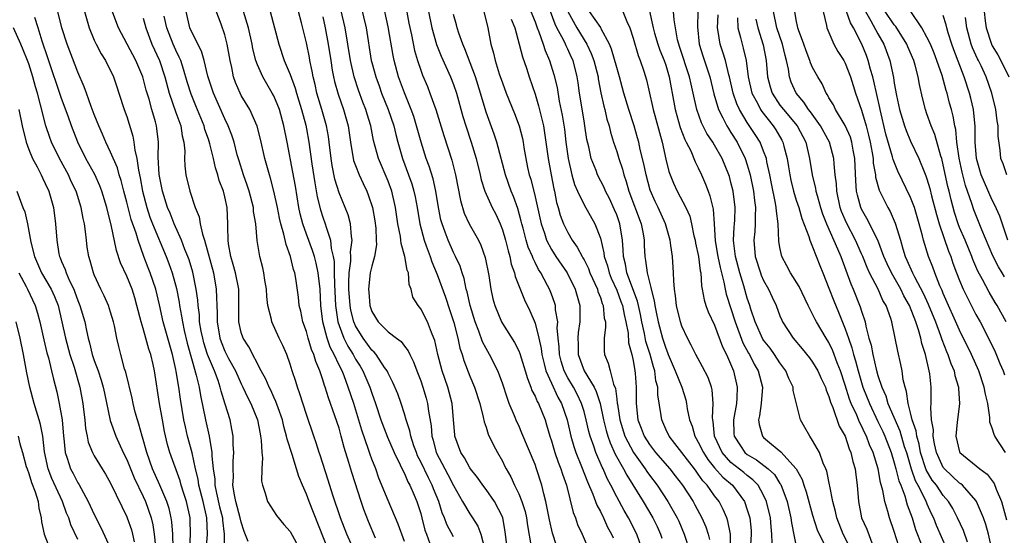
# Model space of a CAD drawing. Units: inches. Extents: x 2634000 to 2635680, y 1491000 to 1494000.
# Drawn here: x 2635308 to 2635428, y 1491131 to 1491194 of the extents above; entities that cross this region are included whole.
import ezdxf

# ---------------------------------------------------------------- set-up
doc = ezdxf.new("R2010")
doc.units = ezdxf.units.IN
doc.header["$MEASUREMENT"] = 0
doc.layers.add('LD26341491_2ft', color=220, linetype='Continuous')

msp = doc.modelspace()

# ---------------------------------------------------------------- linework, layer by layer
at = {"layer": 'LD26341491_2ft'}
for points, elevation in [([(2635354.57, 1491199), (2635355.56, 1491193.56), (2635355.87, 1491192.13), (2635356.25, 1491190.25), (2635356.61, 1491189), (2635357, 1491187.83), (2635357.22, 1491187.22), (2635357.81, 1491185.81), (2635358.13, 1491185), (2635358.83, 1491183), (2635359.82, 1491179.82), (2635360.8, 1491176.8), (2635361.26, 1491175), (2635361.87, 1491171.87), (2635362.32, 1491170.32), (2635362.95, 1491169), (2635364.08, 1491167), (2635364.38, 1491166.38), (2635364.89, 1491164.89), (2635365.32, 1491162.68), (2635365.58, 1491161), (2635365.84, 1491159.84), (2635366.06, 1491159), (2635366.89, 1491157), (2635367, 1491156.81), (2635368.5, 1491154.5), (2635369, 1491153.46), (2635369.14, 1491153.14), (2635369.79, 1491151), (2635370.06, 1491150.06), (2635370.49, 1491149), (2635370.62, 1491148.62), (2635371, 1491147.91), (2635371.26, 1491147.26), (2635371.41, 1491147), (2635372.22, 1491145), (2635372.41, 1491144.41), (2635372.82, 1491143), (2635373, 1491142.46), (2635373.43, 1491141), (2635373.83, 1491139.83), (2635374.16, 1491139), (2635374.35, 1491138.35), (2635374.84, 1491137), (2635375.67, 1491133.67), (2635375.95, 1491133), (2635376.22, 1491132.22), (2635376.79, 1491131), (2635377.64, 1491129)], 9066), ([(2635351.47, 1491130.53), (2635350.59, 1491132.59), (2635350.02, 1491134.02), (2635349.69, 1491135), (2635348.55, 1491138.55), (2635348.2, 1491139.8), (2635347.62, 1491141.62), (2635347.27, 1491143), (2635347, 1491143.98), (2635346.49, 1491145.51), (2635345.69, 1491147.69), (2635345.29, 1491149), (2635345.2, 1491149.2), (2635345, 1491149.93), (2635344.65, 1491151), (2635344.15, 1491152.15), (2635343.92, 1491153), (2635343.63, 1491153.63), (2635343.23, 1491155), (2635343, 1491155.83), (2635342.56, 1491157), (2635342.3, 1491158.3), (2635342.11, 1491159), (2635342.02, 1491160.02), (2635341.69, 1491162.31), (2635341.56, 1491163), (2635341.41, 1491163.41), (2635341.03, 1491165), (2635340.5, 1491166.5), (2635340.24, 1491167.76), (2635339.88, 1491169), (2635339.71, 1491169.71), (2635339.45, 1491171), (2635339.02, 1491173.02), (2635338.6, 1491174.6), (2635338.46, 1491175), (2635337.89, 1491177), (2635337.38, 1491179.38), (2635336.97, 1491180.97), (2635336.05, 1491183), (2635335, 1491184.74), (2635334.87, 1491185), (2635334.31, 1491186.31), (2635334.07, 1491187), (2635333.85, 1491188.15), (2635333.64, 1491189), (2635333.3, 1491191), (2635333, 1491192.16), (2635332.56, 1491193.44), (2635331.68, 1491195.68)], 9050), ([(2635349.68, 1491195.68), (2635350.3, 1491193), (2635350.94, 1491189), (2635351, 1491188.78), (2635351.48, 1491187), (2635351.9, 1491185.9), (2635352.21, 1491185), (2635353.01, 1491183), (2635353.69, 1491181), (2635353.94, 1491179.94), (2635354.19, 1491179), (2635354.75, 1491177), (2635355.52, 1491175), (2635355.91, 1491173.91), (2635356.17, 1491173), (2635356.31, 1491172.31), (2635356.55, 1491171), (2635356.89, 1491169), (2635357.42, 1491167), (2635357.68, 1491166.32), (2635358.14, 1491165), (2635358.34, 1491164.34), (2635359, 1491162.82), (2635360.03, 1491160.03), (2635360.54, 1491158.54), (2635361.07, 1491156.93), (2635361.55, 1491155), (2635361.8, 1491153.8), (2635362.06, 1491153), (2635362.27, 1491152.27), (2635363, 1491150.35), (2635363.58, 1491149), (2635364.23, 1491147), (2635364.66, 1491145.34), (2635364.77, 1491144.77), (2635365, 1491144.13), (2635365.27, 1491143.27), (2635365.91, 1491141.91), (2635366.4, 1491141), (2635367, 1491139.96), (2635367.32, 1491139.32), (2635367.47, 1491139), (2635368.04, 1491138.04), (2635368.49, 1491137), (2635369, 1491135.95), (2635369.38, 1491135), (2635369.78, 1491133.78), (2635369.96, 1491133), (2635370.08, 1491132.08), (2635370.52, 1491129.47)], 9062), ([(2635373.62, 1491129.62), (2635373.15, 1491131.15), (2635372.76, 1491132.76), (2635372.32, 1491135), (2635372.06, 1491135.94), (2635371.84, 1491137), (2635371.19, 1491139), (2635371, 1491139.54), (2635369.4, 1491143.4), (2635369, 1491144.32), (2635368.78, 1491144.78), (2635368.49, 1491145.51), (2635367.85, 1491147), (2635367.61, 1491147.61), (2635367, 1491149.49), (2635366.44, 1491151), (2635365.44, 1491153), (2635365, 1491153.75), (2635364.57, 1491154.57), (2635364.12, 1491155.88), (2635363.67, 1491157), (2635363.06, 1491159), (2635362.68, 1491160.68), (2635362.58, 1491161), (2635362.31, 1491162.31), (2635362.06, 1491163), (2635361.82, 1491163.82), (2635361.27, 1491165), (2635361, 1491165.52), (2635360.34, 1491167), (2635359.99, 1491168.01), (2635359.61, 1491169), (2635359.48, 1491169.48), (2635359.18, 1491171), (2635358.85, 1491173), (2635358.52, 1491174.52), (2635358.05, 1491176.05), (2635357.68, 1491177), (2635357.05, 1491179), (2635356.5, 1491181), (2635356.14, 1491182.14), (2635355.82, 1491183), (2635355, 1491185.03), (2635354.29, 1491187), (2635353.74, 1491189), (2635353.61, 1491189.61), (2635353, 1491193.12), (2635352.32, 1491196.32)], 9064), ([(2635328.71, 1491129.29), (2635328.81, 1491131), (2635328.77, 1491132.77), (2635328.75, 1491133), (2635328.31, 1491135), (2635328, 1491136), (2635327.67, 1491137), (2635327.53, 1491137.53), (2635326.26, 1491141), (2635325.98, 1491141.98), (2635325.6, 1491143.6), (2635325.35, 1491145), (2635325.01, 1491147), (2635324.38, 1491151), (2635324.22, 1491151.78), (2635323.92, 1491153), (2635323.68, 1491153.68), (2635323.34, 1491155), (2635323, 1491156.21), (2635322.76, 1491157), (2635322.24, 1491159), (2635321.97, 1491159.97), (2635321.64, 1491161), (2635321, 1491162.62), (2635320.24, 1491164.24), (2635319.74, 1491165.74), (2635319.1, 1491168.9), (2635318.63, 1491170.63), (2635318.56, 1491171), (2635317.94, 1491173), (2635317.68, 1491173.68), (2635317.06, 1491175.06), (2635315.97, 1491177), (2635314.99, 1491179), (2635314.23, 1491181), (2635313.8, 1491182.2), (2635313, 1491184.34), (2635311.34, 1491189.34), (2635310.64, 1491191.36), (2635310.12, 1491193), (2635309.75, 1491194.25)], 9036), ([(2635330.73, 1491129), (2635330.88, 1491131), (2635330.8, 1491133), (2635330.34, 1491135), (2635329.83, 1491137), (2635329.74, 1491137.74), (2635329.43, 1491139), (2635329, 1491140.97), (2635328.45, 1491143), (2635328.17, 1491144.17), (2635328, 1491145), (2635327.56, 1491147.56), (2635327.36, 1491149), (2635327.05, 1491150.95), (2635327, 1491151.19), (2635326.59, 1491153), (2635325.46, 1491157), (2635325, 1491159.1), (2635324.55, 1491161), (2635323.87, 1491163), (2635323.62, 1491163.62), (2635323.1, 1491165), (2635322.38, 1491167), (2635322.14, 1491167.86), (2635321.54, 1491169.54), (2635321, 1491171.67), (2635320.63, 1491173), (2635320.31, 1491174.31), (2635320.07, 1491175), (2635319.85, 1491175.85), (2635319, 1491177.79), (2635318.41, 1491179), (2635318, 1491180), (2635317.57, 1491181), (2635317, 1491182.4), (2635316.62, 1491183.38), (2635316.04, 1491185), (2635315.78, 1491185.78), (2635315, 1491187.56), (2635313.68, 1491191), (2635313.02, 1491193), (2635312.53, 1491195)], 9038), ([(2635315.8, 1491195), (2635316.13, 1491193.87), (2635316.37, 1491193), (2635317, 1491191.51), (2635317.24, 1491191), (2635317.84, 1491189.84), (2635318.39, 1491189), (2635319.37, 1491187), (2635319.77, 1491185.77), (2635320.04, 1491185), (2635320.69, 1491183), (2635321, 1491182.13), (2635321.75, 1491179.75), (2635321.87, 1491179), (2635321.99, 1491178.01), (2635322.24, 1491177), (2635322.44, 1491175.56), (2635322.65, 1491174.65), (2635322.93, 1491173), (2635323.44, 1491171), (2635323.83, 1491169.83), (2635324.14, 1491169), (2635325.81, 1491165), (2635326.14, 1491164.14), (2635326.56, 1491163), (2635327.1, 1491161.1), (2635327.41, 1491159.41), (2635327.47, 1491159), (2635327.71, 1491157.71), (2635327.81, 1491157), (2635328.04, 1491155.96), (2635328.41, 1491154.41), (2635329, 1491152.25), (2635329.5, 1491150.5), (2635329.84, 1491149), (2635330.01, 1491148.01), (2635330.63, 1491145), (2635331.08, 1491143), (2635331.42, 1491141), (2635331.42, 1491140.58), (2635331.59, 1491139), (2635331.77, 1491137.77), (2635331.79, 1491137), (2635331.97, 1491136.03), (2635332.36, 1491134.36), (2635332.71, 1491133), (2635332.72, 1491132.72), (2635332.93, 1491131), (2635332.93, 1491129)], 9040), ([(2635335.86, 1491130.14), (2635335.36, 1491131.36), (2635335, 1491132.49), (2635334.9, 1491133), (2635334.36, 1491135), (2635334.17, 1491135.83), (2635334, 1491137), (2635334.05, 1491138.05), (2635334.02, 1491139), (2635334.03, 1491139.97), (2635334.12, 1491141), (2635334.04, 1491141.96), (2635334.03, 1491143), (2635333.88, 1491143.88), (2635333.64, 1491145), (2635333.05, 1491146.95), (2635332.54, 1491148.54), (2635332.45, 1491149), (2635332.17, 1491149.83), (2635331.73, 1491151), (2635331, 1491152.72), (2635330.9, 1491153), (2635330.43, 1491154.43), (2635330.29, 1491155), (2635330.11, 1491155.89), (2635329.92, 1491157), (2635329.88, 1491157.88), (2635329.72, 1491159), (2635329.68, 1491159.68), (2635329.51, 1491161), (2635329.1, 1491163.1), (2635328.62, 1491164.62), (2635328.49, 1491165), (2635328.12, 1491165.88), (2635327.7, 1491167), (2635326.8, 1491169), (2635326.29, 1491170.3), (2635325.98, 1491171), (2635325.37, 1491173), (2635324.96, 1491175.04), (2635324.83, 1491177.17), (2635324.86, 1491179), (2635324.69, 1491180.69), (2635324.64, 1491181), (2635324.51, 1491181.49), (2635324.07, 1491183), (2635323.72, 1491184.28), (2635323.38, 1491185.38), (2635322.95, 1491187), (2635322.1, 1491189), (2635319.96, 1491193), (2635319.17, 1491195.17)], 9042), ([(2635345.69, 1491129), (2635343.33, 1491135), (2635343, 1491135.91), (2635342.51, 1491137), (2635342.07, 1491138.07), (2635341.8, 1491139), (2635341.24, 1491140.76), (2635340.63, 1491142.63), (2635340.57, 1491143), (2635340.22, 1491144.22), (2635340.05, 1491145), (2635339.53, 1491146.47), (2635339.27, 1491147.27), (2635339, 1491147.81), (2635338.63, 1491148.63), (2635338.43, 1491149), (2635338.01, 1491150.01), (2635337.47, 1491151), (2635335.95, 1491153.95), (2635335.23, 1491155), (2635335, 1491155.7), (2635334.7, 1491157), (2635334.72, 1491159), (2635334.71, 1491161), (2635334.3, 1491163), (2635334.03, 1491164.03), (2635333.73, 1491165), (2635333.45, 1491166.55), (2635333.4, 1491167), (2635333.36, 1491168.64), (2635333.37, 1491169), (2635333.28, 1491171), (2635333, 1491172.3), (2635332.82, 1491173), (2635332.31, 1491174.31), (2635332.14, 1491175), (2635331.85, 1491175.85), (2635331.63, 1491177), (2635331.18, 1491178.82), (2635331, 1491179.38), (2635330.57, 1491180.57), (2635330.46, 1491181), (2635329.45, 1491183.45), (2635328.88, 1491184.88), (2635328.4, 1491186.4), (2635327.96, 1491187.96), (2635327.6, 1491189), (2635327.43, 1491189.43), (2635327, 1491190.28), (2635326.68, 1491191), (2635325.91, 1491193), (2635325.58, 1491194.42)], 9046), ([(2635348.84, 1491129), (2635347.95, 1491131), (2635347.17, 1491133), (2635346.22, 1491135.78), (2635345.65, 1491137.65), (2635344.68, 1491140.68), (2635344.56, 1491141), (2635344.19, 1491142.19), (2635343.89, 1491143), (2635343, 1491145.67), (2635342.21, 1491148.21), (2635341.92, 1491149), (2635341.71, 1491149.71), (2635341.27, 1491151), (2635341, 1491151.84), (2635340.58, 1491153), (2635340.1, 1491154.1), (2635339.65, 1491155), (2635338.74, 1491157), (2635338.7, 1491157.3), (2635338.27, 1491159), (2635338.13, 1491160.13), (2635338.09, 1491161), (2635337.89, 1491162.11), (2635337.78, 1491163), (2635337.64, 1491163.64), (2635337.28, 1491165), (2635336.96, 1491166.96), (2635336.79, 1491169), (2635336.53, 1491170.53), (2635336.51, 1491171), (2635335.98, 1491173), (2635335.74, 1491173.74), (2635335.29, 1491175), (2635334.74, 1491176.74), (2635334.53, 1491177.47), (2635334.14, 1491179), (2635333.87, 1491179.87), (2635333.42, 1491181), (2635333, 1491181.85), (2635331.62, 1491185), (2635330.92, 1491187.08), (2635330.46, 1491189), (2635330.15, 1491190.15), (2635329, 1491192.38), (2635328.73, 1491193), (2635328.25, 1491195)], 9048), ([(2635355, 1491130.11), (2635354.25, 1491132.25), (2635353, 1491135.13), (2635351.88, 1491137.88), (2635351.48, 1491139), (2635351, 1491140.21), (2635350.79, 1491140.79), (2635350.6, 1491141.4), (2635349.77, 1491143.77), (2635348.79, 1491147), (2635348.13, 1491149), (2635347.6, 1491150.4), (2635347.36, 1491151), (2635347, 1491151.71), (2635346.4, 1491153), (2635345.91, 1491153.91), (2635345.54, 1491155), (2635345.01, 1491157), (2635344.76, 1491159), (2635344.67, 1491161), (2635344.45, 1491163), (2635344.2, 1491164.2), (2635343.98, 1491165), (2635343.75, 1491165.75), (2635343, 1491167.75), (2635342.56, 1491169), (2635342.24, 1491170.24), (2635342.08, 1491171), (2635341.64, 1491173.64), (2635341.35, 1491175.35), (2635340.62, 1491179), (2635340.25, 1491181), (2635339.69, 1491183), (2635339, 1491184.67), (2635338.82, 1491185), (2635338.13, 1491186.13), (2635337.64, 1491187), (2635337, 1491188.46), (2635336.8, 1491189), (2635336.43, 1491190.43), (2635336.34, 1491191), (2635335.89, 1491193), (2635335.3, 1491195)], 9052), ([(2635338.55, 1491195), (2635339.1, 1491193), (2635339.61, 1491191), (2635340.28, 1491189), (2635341, 1491187.28), (2635341.61, 1491185.61), (2635341.77, 1491185), (2635342.07, 1491184.07), (2635342.4, 1491183), (2635342.91, 1491181.09), (2635343, 1491180.62), (2635343.29, 1491179), (2635343.65, 1491176.35), (2635344.01, 1491174.01), (2635344.32, 1491172.32), (2635344.71, 1491170.71), (2635345, 1491169.82), (2635345.3, 1491169), (2635345.4, 1491168.6), (2635345.96, 1491167), (2635346.02, 1491165.98), (2635346.27, 1491165), (2635346.38, 1491164.38), (2635346.38, 1491163), (2635346.42, 1491161.58), (2635346.57, 1491159), (2635346.86, 1491157), (2635347, 1491156.58), (2635347.59, 1491155), (2635348.05, 1491154.05), (2635348.71, 1491153), (2635349, 1491152.46), (2635349.57, 1491151.57), (2635349.9, 1491151), (2635350.76, 1491149), (2635351, 1491148.26), (2635351.46, 1491147), (2635352.12, 1491145), (2635352.91, 1491142.91), (2635353.75, 1491141), (2635354.48, 1491139.52), (2635354.8, 1491138.8), (2635355, 1491138.44), (2635355.42, 1491137.42), (2635355.67, 1491137), (2635356.19, 1491135.81), (2635356.52, 1491135), (2635357, 1491133.55), (2635357.15, 1491133), (2635357.51, 1491131.51), (2635357.69, 1491131), (2635358.13, 1491129.87)], 9054), ([(2635361, 1491130.68), (2635360.2, 1491132.2), (2635359.92, 1491133), (2635359.64, 1491133.64), (2635359.2, 1491135), (2635358.57, 1491136.57), (2635358.41, 1491137), (2635357.93, 1491137.93), (2635357, 1491139.89), (2635356.62, 1491140.62), (2635356.46, 1491141), (2635356.15, 1491141.85), (2635355.77, 1491143), (2635355.65, 1491143.65), (2635355.21, 1491145), (2635355, 1491145.74), (2635354.6, 1491147), (2635354.18, 1491148.18), (2635353.6, 1491149.6), (2635353, 1491150.73), (2635352.88, 1491151), (2635352.58, 1491151.42), (2635351.53, 1491153), (2635351.29, 1491153.29), (2635351, 1491153.54), (2635349.93, 1491155), (2635349, 1491156.53), (2635348.8, 1491157), (2635348.45, 1491158.45), (2635348.36, 1491159), (2635348.21, 1491161), (2635348.19, 1491161.81), (2635348.24, 1491163), (2635348.44, 1491164.44), (2635348.44, 1491165), (2635348.41, 1491165.59), (2635348.62, 1491167), (2635348.52, 1491167.48), (2635348.41, 1491169), (2635348.11, 1491170.11), (2635347, 1491172.81), (2635346.48, 1491174.48), (2635346.14, 1491176.14), (2635346.02, 1491177), (2635345.79, 1491179), (2635345.7, 1491179.7), (2635345.47, 1491181), (2635344.9, 1491183), (2635344.29, 1491185), (2635344.05, 1491186.05), (2635343.81, 1491187), (2635343.7, 1491187.7), (2635343.42, 1491189), (2635343.36, 1491189.36), (2635343, 1491191.16), (2635342.39, 1491193.61), (2635342.01, 1491195)], 9056), ([(2635345, 1491194.37), (2635345.31, 1491193), (2635345.67, 1491191), (2635345.97, 1491189), (2635346.17, 1491187.83), (2635346.3, 1491187), (2635346.43, 1491186.43), (2635346.87, 1491184.87), (2635347.55, 1491183), (2635348.1, 1491181), (2635348.38, 1491179), (2635348.78, 1491176.78), (2635349, 1491176.17), (2635349.46, 1491175), (2635349.94, 1491173.94), (2635350.4, 1491173), (2635350.57, 1491172.57), (2635351.09, 1491171), (2635351.38, 1491169.38), (2635351.5, 1491168.5), (2635351.55, 1491167), (2635351.59, 1491166.42), (2635351.33, 1491165), (2635351, 1491163.82), (2635350.82, 1491163), (2635350.6, 1491161), (2635350.64, 1491160.64), (2635350.76, 1491159), (2635351, 1491158.28), (2635351.78, 1491157), (2635353, 1491155.79), (2635354.04, 1491155), (2635354.6, 1491154.6), (2635355, 1491154.04), (2635355.47, 1491153.47), (2635355.65, 1491153), (2635356.12, 1491152.12), (2635356.53, 1491151), (2635357, 1491149.78), (2635357.27, 1491149), (2635357.66, 1491147.66), (2635357.83, 1491147), (2635357.94, 1491146.06), (2635358.27, 1491144.27), (2635358.37, 1491143), (2635358.52, 1491142.52), (2635358.9, 1491141), (2635359.94, 1491139), (2635360.32, 1491138.32), (2635361, 1491136.99), (2635362.12, 1491135), (2635363, 1491133.51), (2635363.35, 1491133), (2635363.99, 1491131.99), (2635364.36, 1491131), (2635364.87, 1491129.13)], 9058), ([(2635367.64, 1491129), (2635367.36, 1491131.36), (2635367.05, 1491133), (2635367, 1491133.14), (2635366.03, 1491135), (2635365, 1491136.47), (2635364.6, 1491137), (2635363.95, 1491137.95), (2635363.1, 1491139), (2635363, 1491139.15), (2635362.35, 1491140.35), (2635361.91, 1491141), (2635361.18, 1491143), (2635361.16, 1491143.16), (2635361.02, 1491145), (2635360.83, 1491147), (2635360.32, 1491149), (2635359.64, 1491151), (2635359.1, 1491153), (2635358.72, 1491154.72), (2635358.62, 1491155), (2635358.31, 1491155.69), (2635357.82, 1491157), (2635357, 1491158.62), (2635356.69, 1491159), (2635356.05, 1491160.05), (2635355.83, 1491161), (2635355.59, 1491161.59), (2635355.48, 1491163), (2635355.34, 1491163.34), (2635355.07, 1491165), (2635354.6, 1491166.6), (2635354.58, 1491167), (2635354.52, 1491167.48), (2635354.21, 1491169), (2635353.92, 1491171), (2635353.46, 1491173), (2635353, 1491174.25), (2635351.83, 1491177), (2635351.21, 1491179.21), (2635350.87, 1491181), (2635350.44, 1491182.44), (2635350.29, 1491183), (2635349.92, 1491183.92), (2635349.38, 1491185.38), (2635348.83, 1491187), (2635348.38, 1491189), (2635348.08, 1491191), (2635347.74, 1491193), (2635347.23, 1491195.23)], 9060), ([(2635357.93, 1491195), (2635358.37, 1491193), (2635358.95, 1491190.95), (2635359.52, 1491189.52), (2635360.64, 1491187), (2635361, 1491186.06), (2635361.36, 1491185), (2635362.17, 1491182.17), (2635362.51, 1491181), (2635363.17, 1491179), (2635363.78, 1491177), (2635364.28, 1491175), (2635364.41, 1491174.41), (2635364.87, 1491173), (2635365.75, 1491171), (2635366.18, 1491170.18), (2635366.72, 1491169), (2635367, 1491168.26), (2635367.37, 1491167), (2635367.69, 1491165.69), (2635367.91, 1491165), (2635368.09, 1491164.09), (2635368.5, 1491163), (2635368.58, 1491162.58), (2635369.7, 1491159.7), (2635370.36, 1491158.36), (2635371, 1491156.86), (2635371.46, 1491155), (2635371.75, 1491153.75), (2635371.83, 1491153), (2635372.13, 1491151.87), (2635372.34, 1491151), (2635373, 1491149.49), (2635373.79, 1491147.79), (2635374.24, 1491147), (2635374.94, 1491145), (2635375.4, 1491143), (2635375.75, 1491141.75), (2635376, 1491141), (2635376.69, 1491139.31), (2635377.42, 1491137.42), (2635378.09, 1491135.91), (2635378.57, 1491134.57), (2635379, 1491133.8), (2635379.4, 1491133), (2635379.89, 1491131.89), (2635380.38, 1491131), (2635380.56, 1491130.56)], 9068), ([(2635384.17, 1491129), (2635383.46, 1491131), (2635382.46, 1491133), (2635381.92, 1491133.92), (2635381, 1491135.6), (2635380.29, 1491137), (2635379.84, 1491137.84), (2635379.34, 1491139), (2635379.22, 1491139.22), (2635378.45, 1491141), (2635378.19, 1491141.81), (2635377.75, 1491143), (2635377.59, 1491143.59), (2635377.28, 1491145), (2635377, 1491146.05), (2635376.71, 1491147), (2635376.16, 1491148.16), (2635375.69, 1491149), (2635375, 1491150.14), (2635374.55, 1491151), (2635374.19, 1491152.19), (2635373.99, 1491153), (2635373.96, 1491153.96), (2635373.84, 1491155), (2635373.73, 1491156.27), (2635373.78, 1491157), (2635373.52, 1491158.48), (2635373.49, 1491159), (2635373.38, 1491159.38), (2635373, 1491160.42), (2635372.77, 1491161), (2635372.53, 1491161.47), (2635371.7, 1491163), (2635371.42, 1491163.42), (2635371, 1491164.28), (2635370.75, 1491164.75), (2635370.67, 1491165), (2635370.15, 1491166.15), (2635369.91, 1491167), (2635369.54, 1491168.46), (2635369.38, 1491169), (2635369.32, 1491169.32), (2635368.89, 1491170.89), (2635368.36, 1491172.36), (2635368.09, 1491173), (2635367.39, 1491175), (2635366.33, 1491179), (2635365.99, 1491179.99), (2635365, 1491182.69), (2635364.32, 1491185), (2635363.69, 1491187), (2635362.42, 1491190.42), (2635362.16, 1491191), (2635361.66, 1491192.34), (2635361.45, 1491193), (2635361.37, 1491193.37), (2635361, 1491194.65)], 9070), ([(2635364.71, 1491195), (2635365.21, 1491193), (2635365.6, 1491191), (2635365.91, 1491189.91), (2635366.11, 1491189), (2635366.62, 1491187.38), (2635367, 1491186.26), (2635367.48, 1491185), (2635368.5, 1491182.5), (2635369.06, 1491181), (2635369.46, 1491179.46), (2635369.55, 1491179), (2635369.64, 1491178.36), (2635369.88, 1491177), (2635370.09, 1491175.91), (2635370.29, 1491175), (2635370.47, 1491174.47), (2635371, 1491172.32), (2635371.74, 1491169), (2635372.14, 1491167.86), (2635372.41, 1491167), (2635373, 1491165.87), (2635373.56, 1491165), (2635374.92, 1491163), (2635375.92, 1491161), (2635376.47, 1491159), (2635376.49, 1491158.49), (2635376.49, 1491157), (2635376.29, 1491155.71), (2635376.24, 1491155), (2635376.27, 1491154.27), (2635376.28, 1491153), (2635377.02, 1491151), (2635378.25, 1491149), (2635378.5, 1491148.5), (2635378.97, 1491147), (2635379.39, 1491145), (2635379.7, 1491143.7), (2635379.91, 1491143), (2635380.19, 1491142.19), (2635380.83, 1491140.83), (2635381.84, 1491139), (2635382.23, 1491138.23), (2635384.24, 1491135), (2635385.43, 1491133), (2635385.94, 1491131.94), (2635386.36, 1491131), (2635386.52, 1491130.52)], 9072), ([(2635370.5, 1491195), (2635371, 1491193.73), (2635371.27, 1491193), (2635371.47, 1491192.53), (2635372, 1491191), (2635372.24, 1491190.24), (2635372.78, 1491189), (2635373.3, 1491187.3), (2635373.69, 1491185.69), (2635373.97, 1491184.03), (2635374.33, 1491182.33), (2635374.59, 1491180.59), (2635374.77, 1491179), (2635375.05, 1491177), (2635375.52, 1491175), (2635375.84, 1491173.84), (2635376.21, 1491173), (2635377, 1491171.33), (2635378.33, 1491169), (2635379, 1491167.25), (2635379.44, 1491165.44), (2635379.48, 1491165), (2635379.86, 1491163.86), (2635380.07, 1491163), (2635380.34, 1491162.34), (2635381, 1491160.89), (2635381.52, 1491159.52), (2635381.7, 1491159), (2635381.9, 1491157.9), (2635382.13, 1491157), (2635382.39, 1491155.61), (2635382.45, 1491154.45), (2635382.84, 1491153), (2635383, 1491152.26), (2635383.23, 1491151), (2635383.26, 1491150.74), (2635383.38, 1491149), (2635383.38, 1491147), (2635383.6, 1491145), (2635384, 1491144), (2635384.36, 1491143), (2635385, 1491141.99), (2635385.77, 1491141), (2635387.52, 1491139), (2635388.17, 1491138.17), (2635389.06, 1491137), (2635390.35, 1491135), (2635390.59, 1491134.59), (2635391.44, 1491133), (2635391.91, 1491131.91), (2635392.2, 1491131), (2635392.38, 1491130.38)], 9076), ([(2635394.95, 1491129.05), (2635394.94, 1491131), (2635394.62, 1491132.62), (2635394.48, 1491133), (2635394.05, 1491134.05), (2635393.54, 1491135), (2635393, 1491135.7), (2635392.08, 1491137), (2635391.55, 1491137.55), (2635391, 1491138.36), (2635390.72, 1491138.72), (2635390.52, 1491139), (2635388.13, 1491142.13), (2635387.41, 1491143), (2635387, 1491143.88), (2635386.51, 1491145), (2635386.45, 1491145.55), (2635386.06, 1491148.06), (2635386.06, 1491149), (2635385.81, 1491149.81), (2635385.68, 1491151), (2635385.5, 1491151.5), (2635385.11, 1491153), (2635384.59, 1491154.59), (2635384.41, 1491155.59), (2635384.08, 1491157), (2635383.91, 1491157.91), (2635383.66, 1491159), (2635383.55, 1491159.55), (2635382.25, 1491163), (2635382.07, 1491164.07), (2635381.83, 1491165), (2635381.81, 1491165.81), (2635381.72, 1491167), (2635381.4, 1491169), (2635381, 1491170.12), (2635380.74, 1491170.74), (2635380.11, 1491172.11), (2635379.65, 1491173), (2635379.46, 1491173.46), (2635378.67, 1491175), (2635378.47, 1491175.53), (2635377.88, 1491177), (2635377.57, 1491178.43), (2635377.34, 1491179.34), (2635377.11, 1491181), (2635377, 1491181.6), (2635376.46, 1491185), (2635376.29, 1491186.29), (2635376.17, 1491187), (2635375.66, 1491189), (2635375.44, 1491189.44), (2635375, 1491190.41), (2635374.8, 1491190.8), (2635374.72, 1491191), (2635374.48, 1491191.52), (2635373.68, 1491193), (2635373.46, 1491193.46), (2635372.89, 1491195)], 9078), ([(2635375.02, 1491195.02), (2635376.11, 1491193), (2635377.34, 1491191), (2635377.88, 1491189.88), (2635378.21, 1491189), (2635378.72, 1491187), (2635378.75, 1491186.75), (2635379.06, 1491185.06), (2635379.41, 1491183.41), (2635379.53, 1491183), (2635379.81, 1491181.81), (2635380.07, 1491181), (2635380.23, 1491180.23), (2635380.62, 1491179), (2635381, 1491177.86), (2635381.26, 1491177), (2635381.71, 1491175.71), (2635381.88, 1491175), (2635382.18, 1491174.18), (2635382.5, 1491173), (2635384.01, 1491169), (2635384.23, 1491167.77), (2635384.35, 1491167), (2635384.37, 1491166.37), (2635384.44, 1491165), (2635384.54, 1491164.54), (2635384.72, 1491163), (2635385, 1491161.85), (2635385.2, 1491161.2), (2635385.21, 1491161), (2635385.6, 1491159.6), (2635385.67, 1491159), (2635385.82, 1491158.18), (2635386.1, 1491157), (2635386.61, 1491155), (2635387, 1491153.77), (2635387.24, 1491153.24), (2635387.32, 1491153), (2635388.17, 1491151), (2635388.96, 1491149), (2635389.45, 1491147.45), (2635389.56, 1491147), (2635389.64, 1491146.36), (2635389.91, 1491145), (2635390.23, 1491144.23), (2635390.57, 1491143), (2635390.74, 1491142.74), (2635391, 1491142.29), (2635391.62, 1491141), (2635392.15, 1491140.15), (2635393, 1491139.14), (2635394, 1491138), (2635395.19, 1491137), (2635396.67, 1491135), (2635397, 1491134.01), (2635397.29, 1491133), (2635397.46, 1491131.46), (2635397.49, 1491131), (2635397.33, 1491129)], 9080), ([(2635400.03, 1491129.97), (2635400.01, 1491131), (2635399.91, 1491131.91), (2635399.83, 1491133), (2635399.37, 1491135), (2635399, 1491135.8), (2635398.33, 1491137), (2635397.69, 1491137.69), (2635397, 1491138.19), (2635396.56, 1491138.56), (2635395, 1491139.8), (2635393.92, 1491141), (2635392.99, 1491143), (2635392.81, 1491144.81), (2635392.76, 1491145), (2635392.73, 1491145.27), (2635392.83, 1491147), (2635392.69, 1491148.69), (2635392.61, 1491149), (2635392.19, 1491150.19), (2635391.52, 1491151.52), (2635390.7, 1491153), (2635390.14, 1491154.14), (2635389.68, 1491155), (2635389, 1491156.48), (2635388.83, 1491157), (2635388.32, 1491159), (2635388.2, 1491160.2), (2635388.07, 1491161), (2635387.98, 1491162.02), (2635387.97, 1491163), (2635387.83, 1491165), (2635387.65, 1491166.35), (2635387.54, 1491167), (2635386.98, 1491169), (2635386.09, 1491171), (2635385.73, 1491171.73), (2635385.12, 1491173.12), (2635384.6, 1491175), (2635384.34, 1491176.34), (2635383.89, 1491178.11), (2635383.7, 1491179), (2635383.55, 1491179.55), (2635383.13, 1491181), (2635382.49, 1491183), (2635381.89, 1491185), (2635381.35, 1491187), (2635381, 1491188.14), (2635380.38, 1491190.38), (2635380.11, 1491191), (2635379.11, 1491192.89), (2635379.04, 1491193.04), (2635377.66, 1491195)], 9082), ([(2635381.75, 1491195), (2635382.23, 1491193.77), (2635382.6, 1491193), (2635383, 1491191.75), (2635383.62, 1491189.62), (2635383.89, 1491189), (2635384.32, 1491187.68), (2635384.64, 1491186.64), (2635385, 1491185), (2635385.38, 1491183.38), (2635385.46, 1491183), (2635386.56, 1491179), (2635387, 1491176.92), (2635387.4, 1491175.4), (2635387.54, 1491175), (2635387.97, 1491173.97), (2635388.42, 1491173), (2635389.47, 1491171), (2635389.94, 1491169.94), (2635390.18, 1491169), (2635390.47, 1491167.53), (2635390.6, 1491167), (2635390.65, 1491166.65), (2635391.01, 1491165), (2635391.24, 1491163.24), (2635391.3, 1491163), (2635391.4, 1491161.4), (2635391.49, 1491161), (2635391.71, 1491159.71), (2635391.93, 1491159), (2635392.22, 1491158.22), (2635393, 1491156.6), (2635393.97, 1491153.97), (2635394.45, 1491153), (2635395.31, 1491151), (2635395.77, 1491149), (2635395.72, 1491147.72), (2635395.66, 1491147), (2635395.29, 1491145), (2635395.34, 1491143.34), (2635395.37, 1491143), (2635396.15, 1491141.85), (2635396.7, 1491141), (2635397, 1491140.76), (2635398.12, 1491140.12), (2635399.56, 1491139), (2635400.31, 1491138.31), (2635401, 1491137.22), (2635401.09, 1491137.09), (2635401.87, 1491135), (2635402.35, 1491133), (2635402.42, 1491132.42), (2635403.08, 1491129.08)], 9084), ([(2635385.03, 1491195.03), (2635385.39, 1491193.39), (2635385.45, 1491193), (2635385.63, 1491192.37), (2635386.04, 1491191), (2635386.28, 1491190.28), (2635386.8, 1491189), (2635387, 1491188.42), (2635387.44, 1491187), (2635387.67, 1491185.67), (2635387.81, 1491185), (2635388.17, 1491183), (2635388.79, 1491180.79), (2635389.34, 1491179.34), (2635389.53, 1491179), (2635390.07, 1491177.93), (2635390.61, 1491176.61), (2635391, 1491175.85), (2635391.39, 1491175), (2635391.88, 1491173.88), (2635392.19, 1491173), (2635392.42, 1491172.42), (2635392.8, 1491170.8), (2635392.93, 1491169), (2635393.06, 1491166.94), (2635393.39, 1491165), (2635393.67, 1491163.67), (2635394.14, 1491161.86), (2635394.29, 1491161), (2635394.42, 1491160.42), (2635395.52, 1491157), (2635396.45, 1491154.45), (2635397.16, 1491153.16), (2635397.26, 1491153), (2635397.84, 1491151.84), (2635398.34, 1491151), (2635398.84, 1491149), (2635398.69, 1491147), (2635398.51, 1491145.49), (2635398.39, 1491145), (2635398.44, 1491144.44), (2635398.84, 1491143), (2635399, 1491142.84), (2635399.95, 1491142.05), (2635401.11, 1491141.11), (2635403, 1491139), (2635403.71, 1491137.71), (2635403.94, 1491137), (2635404.22, 1491136.22), (2635405, 1491133.33), (2635405.55, 1491131.55), (2635405.79, 1491131), (2635406.65, 1491129.35)], 9086), ([(2635409.51, 1491129.51), (2635408.75, 1491131), (2635407.95, 1491133), (2635407.79, 1491133.79), (2635407.46, 1491135), (2635407.09, 1491136.91), (2635407.07, 1491137.07), (2635406.73, 1491138.73), (2635406.63, 1491139), (2635406.3, 1491139.7), (2635405.83, 1491141), (2635405, 1491142.5), (2635404.64, 1491143), (2635404.06, 1491144.06), (2635403.51, 1491145), (2635402.61, 1491148.61), (2635402.6, 1491149), (2635402.07, 1491150.07), (2635401.72, 1491151), (2635401, 1491151.98), (2635400.35, 1491153), (2635399.78, 1491153.78), (2635399, 1491154.78), (2635398.91, 1491154.91), (2635397.98, 1491157), (2635397.45, 1491158.55), (2635397.31, 1491159), (2635397, 1491159.89), (2635396.56, 1491161.44), (2635396.09, 1491163), (2635395.57, 1491165), (2635395.35, 1491166.65), (2635395.32, 1491167), (2635395.4, 1491168.6), (2635395.44, 1491169), (2635395.46, 1491169.46), (2635395.5, 1491171), (2635395.25, 1491173), (2635395, 1491174.06), (2635394.8, 1491174.8), (2635394.74, 1491175), (2635393.92, 1491177), (2635393, 1491178.63), (2635392.78, 1491179), (2635392.06, 1491180.06), (2635391.38, 1491181.38), (2635390.8, 1491183), (2635390.37, 1491185), (2635390.11, 1491186.11), (2635389.93, 1491187), (2635388.71, 1491190.71), (2635388.61, 1491191), (2635388.46, 1491191.54), (2635388.19, 1491193), (2635388.03, 1491193.97), (2635387.95, 1491195)], 9088), ([(2635390.94, 1491195), (2635390.89, 1491193.11), (2635391.12, 1491191), (2635391.56, 1491189.56), (2635392.4, 1491187), (2635392.91, 1491184.91), (2635393.48, 1491183), (2635394.01, 1491181.99), (2635394.49, 1491181), (2635394.68, 1491180.68), (2635395, 1491180.19), (2635395.75, 1491179), (2635396.75, 1491177), (2635397, 1491176.22), (2635397.36, 1491175), (2635397.76, 1491173), (2635397.88, 1491171.88), (2635398.01, 1491171), (2635397.96, 1491169.96), (2635397.97, 1491169), (2635397.91, 1491168.09), (2635397.81, 1491167), (2635397.97, 1491165), (2635398.6, 1491163), (2635398.71, 1491162.71), (2635399, 1491162.06), (2635399.61, 1491161), (2635400.04, 1491160.04), (2635400.52, 1491159), (2635401, 1491157.73), (2635401.21, 1491157.21), (2635401.32, 1491157), (2635402.63, 1491155), (2635403.72, 1491153.72), (2635404.61, 1491152.61), (2635405, 1491152.08), (2635405.64, 1491151), (2635406.06, 1491150.06), (2635406.56, 1491149), (2635406.66, 1491148.66), (2635407, 1491147.86), (2635407.18, 1491147.18), (2635407.46, 1491146.54), (2635408.24, 1491144.24), (2635408.97, 1491143), (2635409.47, 1491141.47), (2635409.69, 1491141), (2635409.92, 1491139.92), (2635410.21, 1491139), (2635410.28, 1491138.28), (2635410.47, 1491137), (2635410.61, 1491135), (2635411, 1491133), (2635411.62, 1491131.62), (2635412.36, 1491129.63)], 9090), ([(2635415.54, 1491129.54), (2635415, 1491131.34), (2635414.41, 1491133), (2635414.21, 1491133.78), (2635413.84, 1491135), (2635413.62, 1491136.38), (2635413.33, 1491137.33), (2635413.03, 1491139), (2635412.4, 1491141), (2635411.97, 1491141.97), (2635411.61, 1491143), (2635411.4, 1491143.4), (2635411, 1491144.3), (2635410.75, 1491144.75), (2635410.41, 1491145.59), (2635409.74, 1491147), (2635409.53, 1491147.53), (2635409, 1491149.24), (2635408.41, 1491151), (2635408.02, 1491151.98), (2635407.47, 1491153.47), (2635407, 1491154.47), (2635406.66, 1491155), (2635405.47, 1491157), (2635405.31, 1491157.31), (2635405, 1491157.97), (2635404.46, 1491159), (2635403.34, 1491161.34), (2635402.31, 1491163), (2635401.86, 1491163.86), (2635401.22, 1491165), (2635401, 1491166.11), (2635400.88, 1491166.88), (2635400.79, 1491169), (2635400.56, 1491170.56), (2635400.55, 1491171), (2635400.47, 1491171.53), (2635399.96, 1491173.96), (2635399.76, 1491175), (2635399.4, 1491176.6), (2635399.33, 1491177), (2635399, 1491177.92), (2635398.56, 1491179), (2635397.96, 1491179.96), (2635397, 1491181.41), (2635396.04, 1491183), (2635395.7, 1491183.7), (2635395.26, 1491185), (2635394.81, 1491187), (2635394.73, 1491187.27), (2635394.31, 1491189), (2635394.01, 1491190.01), (2635393.67, 1491191), (2635393.43, 1491192.57), (2635393.34, 1491193), (2635393.41, 1491194.59)], 9092), ([(2635395.79, 1491194.21), (2635395.83, 1491193), (2635396.16, 1491191.84), (2635396.35, 1491191), (2635396.51, 1491190.51), (2635396.86, 1491189), (2635397.1, 1491187), (2635397.56, 1491185), (2635398.23, 1491183.77), (2635398.61, 1491183), (2635398.76, 1491182.76), (2635400.18, 1491181), (2635400.5, 1491180.5), (2635401.24, 1491179.24), (2635401.37, 1491179), (2635401.47, 1491178.53), (2635401.88, 1491177), (2635402.03, 1491175.97), (2635402.19, 1491175), (2635402.34, 1491174.34), (2635402.67, 1491173), (2635403, 1491171.91), (2635403.3, 1491171), (2635403.67, 1491169.67), (2635404.53, 1491167.47), (2635404.65, 1491167), (2635405, 1491166.21), (2635405.89, 1491163.89), (2635406.27, 1491163), (2635407, 1491161.15), (2635407.59, 1491159.59), (2635408.18, 1491158.18), (2635409, 1491156.14), (2635409.38, 1491155), (2635409.81, 1491153.81), (2635410, 1491153), (2635410.24, 1491152.24), (2635410.56, 1491151), (2635411.15, 1491149), (2635411.95, 1491147), (2635413, 1491144.83), (2635413.59, 1491143.59), (2635413.85, 1491143), (2635414.61, 1491141), (2635415, 1491139.76), (2635415.21, 1491139), (2635415.56, 1491137.56), (2635415.8, 1491137), (2635416.3, 1491135.7), (2635416.6, 1491134.6), (2635417.19, 1491133), (2635417.61, 1491131.61), (2635418.36, 1491129.64)], 9094), ([(2635423.97, 1491130.03), (2635423.46, 1491131.46), (2635422.75, 1491133), (2635422.16, 1491134.16), (2635421.66, 1491135), (2635421, 1491135.75), (2635420.16, 1491137), (2635419.65, 1491137.65), (2635418.91, 1491138.91), (2635418.23, 1491141), (2635418.04, 1491142.04), (2635417.76, 1491143), (2635417.68, 1491143.68), (2635417.21, 1491145), (2635417, 1491145.86), (2635416.69, 1491147), (2635416.5, 1491148.5), (2635416.32, 1491149), (2635416.1, 1491149.9), (2635415.96, 1491151), (2635415.8, 1491151.8), (2635415.43, 1491153.43), (2635415.13, 1491155), (2635414.7, 1491157), (2635414.57, 1491157.43), (2635414, 1491159), (2635413.62, 1491159.62), (2635413.02, 1491161), (2635411.98, 1491163), (2635411.67, 1491163.67), (2635411.15, 1491165), (2635411, 1491165.34), (2635410.24, 1491167), (2635409.13, 1491169.13), (2635408.54, 1491170.54), (2635408.39, 1491171), (2635407.96, 1491173), (2635407.92, 1491173.92), (2635407.78, 1491175), (2635407.63, 1491176.37), (2635407.6, 1491177), (2635407.08, 1491179), (2635405.98, 1491181), (2635404.73, 1491182.73), (2635404.49, 1491183), (2635403.91, 1491183.91), (2635402.97, 1491185), (2635402.37, 1491186.37), (2635402.15, 1491187), (2635402.04, 1491187.96), (2635401.81, 1491189), (2635401.62, 1491189.62), (2635401.31, 1491191), (2635400.6, 1491193), (2635400.2, 1491195)], 9098), ([(2635427, 1491129), (2635426.54, 1491131), (2635426.21, 1491132.2), (2635425.91, 1491133), (2635425.09, 1491135), (2635425, 1491135.13), (2635423.36, 1491137), (2635423.17, 1491137.17), (2635423, 1491137.27), (2635421.15, 1491139), (2635421, 1491139.2), (2635420.17, 1491141), (2635419.92, 1491142.08), (2635419.77, 1491143), (2635419.79, 1491143.79), (2635419.56, 1491145), (2635419.46, 1491146.54), (2635419.51, 1491147), (2635419.53, 1491149), (2635419.36, 1491150.64), (2635419.29, 1491151), (2635418.81, 1491153), (2635418.37, 1491154.37), (2635418.26, 1491155), (2635417.98, 1491156.02), (2635417.64, 1491157), (2635416.86, 1491159), (2635416.19, 1491160.19), (2635415.8, 1491161), (2635414.65, 1491163), (2635414.12, 1491164.12), (2635413.74, 1491165), (2635412.98, 1491167), (2635411.66, 1491169.66), (2635411, 1491170.82), (2635410.92, 1491171), (2635410.5, 1491172.5), (2635410.39, 1491173), (2635410.29, 1491174.29), (2635410.17, 1491177), (2635409.97, 1491178.03), (2635409.8, 1491179), (2635409.62, 1491179.62), (2635409, 1491181.04), (2635407.8, 1491183), (2635407.56, 1491183.56), (2635407, 1491184.45), (2635406.81, 1491184.81), (2635406.66, 1491185), (2635406.15, 1491186.15), (2635405.62, 1491187), (2635405, 1491188.13), (2635404.73, 1491188.73), (2635404.66, 1491189), (2635404.19, 1491190.19), (2635403.91, 1491191), (2635403.25, 1491192.75), (2635403.17, 1491193), (2635403, 1491193.97), (2635402.84, 1491195)], 9100), ([(2635406.28, 1491195), (2635406.71, 1491193.29), (2635406.75, 1491193), (2635407.58, 1491191), (2635408.1, 1491190.1), (2635408.81, 1491189), (2635409, 1491188.66), (2635409.64, 1491187), (2635409.96, 1491185.96), (2635410.27, 1491185), (2635411, 1491182.91), (2635411.54, 1491181), (2635411.85, 1491179.85), (2635412.05, 1491179), (2635412.29, 1491177.71), (2635412.4, 1491177), (2635412.43, 1491176.43), (2635412.7, 1491175), (2635412.72, 1491174.72), (2635413.15, 1491173.15), (2635414.21, 1491171), (2635414.5, 1491170.5), (2635415.11, 1491169.11), (2635415.75, 1491167), (2635416.03, 1491165.97), (2635416.34, 1491165), (2635416.55, 1491164.55), (2635417.24, 1491163), (2635417.46, 1491162.54), (2635418.53, 1491160.53), (2635419.16, 1491159.16), (2635420.05, 1491157), (2635420.68, 1491155.32), (2635420.83, 1491154.83), (2635421.39, 1491153.39), (2635421.57, 1491153), (2635421.93, 1491151.93), (2635422.32, 1491151), (2635422.43, 1491150.43), (2635422.87, 1491149), (2635422.87, 1491148.87), (2635423.01, 1491147), (2635422.73, 1491145), (2635422.72, 1491144.72), (2635422.54, 1491143), (2635423, 1491141.11), (2635423.04, 1491141), (2635425.47, 1491139), (2635426.37, 1491138.37), (2635427.23, 1491137.23), (2635427.49, 1491136.51), (2635428.13, 1491135), (2635428.76, 1491132.76)], 9102), ([(2635428.63, 1491141), (2635427.32, 1491143), (2635427.22, 1491143.22), (2635427, 1491143.98), (2635426.72, 1491144.72), (2635426.71, 1491145.29), (2635426.45, 1491147), (2635426.16, 1491148.16), (2635426.03, 1491149), (2635425.35, 1491151), (2635424.48, 1491153), (2635423, 1491156.01), (2635421, 1491160.47), (2635420.85, 1491160.85), (2635420.59, 1491161.41), (2635419.96, 1491163), (2635419.71, 1491163.71), (2635419.19, 1491165), (2635418.59, 1491167), (2635418.46, 1491167.54), (2635418.06, 1491169), (2635417.46, 1491171), (2635417, 1491172.25), (2635415.45, 1491175.45), (2635414.87, 1491176.87), (2635414.8, 1491177.2), (2635413.98, 1491179.98), (2635413.27, 1491183), (2635413.23, 1491183.23), (2635412.49, 1491186.49), (2635412.36, 1491187), (2635412.09, 1491187.91), (2635411.81, 1491189), (2635411.6, 1491189.6), (2635411.03, 1491191), (2635410, 1491193), (2635409.63, 1491193.63), (2635409.16, 1491195)], 9104), ([(2635411.47, 1491195), (2635412.13, 1491193.87), (2635413, 1491192.25), (2635413.72, 1491191), (2635414.47, 1491189), (2635414.91, 1491186.91), (2635415, 1491186.25), (2635415.27, 1491184.73), (2635415.64, 1491183), (2635415.95, 1491181.95), (2635416.25, 1491181), (2635416.45, 1491180.45), (2635417, 1491179.15), (2635418.02, 1491177), (2635418.69, 1491175.31), (2635418.88, 1491174.88), (2635419, 1491174.52), (2635419.35, 1491173.35), (2635419.56, 1491172.44), (2635420.16, 1491170.16), (2635420.5, 1491169), (2635421.65, 1491165.65), (2635421.92, 1491165), (2635422.19, 1491164.19), (2635422.64, 1491163), (2635423, 1491162.07), (2635423.45, 1491161), (2635423.95, 1491159.95), (2635424.63, 1491158.63), (2635425, 1491157.92), (2635425.51, 1491157), (2635426.7, 1491154.7), (2635427.34, 1491153.34), (2635427.92, 1491151.92), (2635428.35, 1491151), (2635428.52, 1491150.52)], 9106), ([(2635428.71, 1491157), (2635427.62, 1491159), (2635427.37, 1491159.37), (2635426.63, 1491160.63), (2635425.8, 1491162.2), (2635425.23, 1491163.23), (2635424.63, 1491164.63), (2635424.5, 1491165), (2635423.68, 1491167), (2635423, 1491168.57), (2635422.83, 1491169), (2635422.39, 1491170.39), (2635421.96, 1491171.96), (2635421.72, 1491173), (2635421.57, 1491173.57), (2635421, 1491176.25), (2635420.81, 1491177), (2635420.7, 1491177.3), (2635419.95, 1491179.95), (2635419.5, 1491181), (2635419, 1491182.49), (2635418.81, 1491183), (2635418.45, 1491184.45), (2635418.08, 1491186.08), (2635417.93, 1491187), (2635417.57, 1491188.43), (2635417.39, 1491189), (2635416.67, 1491190.67), (2635416.54, 1491191), (2635415.18, 1491193.18), (2635415, 1491193.39), (2635413.9, 1491195)], 9108), ([(2635428.51, 1491162.51), (2635428.23, 1491163), (2635427.75, 1491163.75), (2635427.09, 1491165.09), (2635425.73, 1491168.27), (2635424.74, 1491170.74), (2635424.51, 1491171.49), (2635423.72, 1491173.72), (2635423.32, 1491175.32), (2635422.95, 1491177.05), (2635422.68, 1491179), (2635422.54, 1491180.54), (2635422.42, 1491181), (2635422.21, 1491182.21), (2635422.01, 1491183), (2635421.78, 1491183.78), (2635421.47, 1491185), (2635421.35, 1491185.35), (2635420.85, 1491187.15), (2635420.23, 1491189), (2635419.89, 1491189.89), (2635419.43, 1491191), (2635419, 1491191.88), (2635418.38, 1491193), (2635417.01, 1491194.99)], 9110), ([(2635428.9, 1491167), (2635427.93, 1491169.93), (2635427.31, 1491171.31), (2635427, 1491171.9), (2635426.05, 1491174.05), (2635425.66, 1491175), (2635425.07, 1491177), (2635424.92, 1491179), (2635424.92, 1491180.92), (2635424.71, 1491183), (2635424.38, 1491184.38), (2635424.22, 1491185), (2635423.55, 1491187), (2635422.31, 1491190.31), (2635422.06, 1491191), (2635421.59, 1491192.41), (2635421.42, 1491193), (2635421.36, 1491193.36), (2635421, 1491194.51)], 9112), ([(2635428.77, 1491175), (2635428.34, 1491176.34), (2635428.06, 1491177), (2635427.96, 1491178.04), (2635427.73, 1491179.73), (2635427.74, 1491181), (2635427.6, 1491181.6), (2635427.44, 1491183), (2635426.94, 1491185), (2635426.27, 1491187), (2635425.63, 1491188.37), (2635425.32, 1491189), (2635425.21, 1491189.21), (2635424.57, 1491190.57), (2635424.42, 1491191), (2635423.9, 1491193), (2635423.71, 1491194.29)], 9114), ([(2635426, 1491195), (2635426.15, 1491193.85), (2635426.24, 1491193), (2635426.9, 1491191), (2635427, 1491190.81), (2635427.69, 1491189.69), (2635428.07, 1491189), (2635429.02, 1491187)], 9116), ([(2635326.66, 1491129.34), (2635326.64, 1491131), (2635326.52, 1491132.52), (2635326.44, 1491133), (2635326.17, 1491134.17), (2635325.9, 1491135), (2635325.03, 1491137.03), (2635324.15, 1491139), (2635323.43, 1491141), (2635322.9, 1491142.9), (2635322.86, 1491143), (2635322.48, 1491144.48), (2635322.29, 1491145), (2635322.04, 1491145.96), (2635321.78, 1491147), (2635321.66, 1491147.66), (2635320.87, 1491150.87), (2635320.73, 1491151.27), (2635320.25, 1491153), (2635320, 1491154), (2635319.79, 1491155), (2635319.49, 1491156.51), (2635319.37, 1491157), (2635319, 1491158.21), (2635318.74, 1491159), (2635318.21, 1491160.21), (2635317.83, 1491161), (2635317, 1491162.78), (2635316.91, 1491163), (2635316.5, 1491164.5), (2635316.34, 1491165), (2635316.15, 1491166.15), (2635316.04, 1491167), (2635315.93, 1491168.07), (2635315.8, 1491169), (2635315.65, 1491169.65), (2635315.41, 1491171), (2635314.78, 1491173), (2635314.2, 1491174.2), (2635313.84, 1491175), (2635312.75, 1491177), (2635311.77, 1491179), (2635311.56, 1491179.56), (2635311.07, 1491181), (2635310.44, 1491183.56), (2635310.05, 1491185), (2635309.8, 1491185.8), (2635309.49, 1491187), (2635309, 1491188.58), (2635308.85, 1491189), (2635308.32, 1491190.32), (2635308, 1491191), (2635307.11, 1491193)], 9034), ([(2635323, 1491194.18), (2635323.32, 1491193), (2635324.08, 1491191), (2635324.99, 1491189), (2635325.65, 1491187), (2635326.2, 1491185), (2635327, 1491182.66), (2635327.6, 1491181), (2635327.78, 1491179.78), (2635328, 1491179), (2635328.11, 1491177.89), (2635328.08, 1491177), (2635328.12, 1491176.12), (2635328.24, 1491175), (2635328.71, 1491173), (2635329.37, 1491171), (2635329.85, 1491169.85), (2635329.99, 1491169), (2635330.26, 1491167.74), (2635330.51, 1491167), (2635331.6, 1491163), (2635331.95, 1491161), (2635332, 1491160), (2635332.01, 1491159), (2635332.07, 1491158.07), (2635332.06, 1491157), (2635332.4, 1491155), (2635332.55, 1491154.55), (2635333, 1491153.43), (2635333.47, 1491152.53), (2635334.32, 1491151), (2635335, 1491149.44), (2635335.22, 1491149), (2635335.78, 1491147.78), (2635336.19, 1491147), (2635337.02, 1491145), (2635337.32, 1491143.32), (2635337.39, 1491143), (2635337.47, 1491142.53), (2635337.54, 1491141), (2635337.62, 1491140.38), (2635337.54, 1491139), (2635337.5, 1491137.5), (2635337.6, 1491137), (2635337.95, 1491136.05), (2635338.24, 1491135), (2635339.32, 1491133.32), (2635340.22, 1491132.22), (2635341, 1491131.35), (2635342.26, 1491129)], 9044), ([(2635368.07, 1491194.07), (2635368.51, 1491193), (2635369.07, 1491191), (2635369.45, 1491189.45), (2635369.94, 1491188.06), (2635370.28, 1491187), (2635371, 1491184.9), (2635371.44, 1491183.44), (2635371.69, 1491182.31), (2635372.02, 1491181), (2635372.17, 1491180.17), (2635372.34, 1491179), (2635372.61, 1491177), (2635372.97, 1491175), (2635373.3, 1491173.3), (2635373.37, 1491173), (2635373.64, 1491171.64), (2635373.83, 1491171), (2635374.08, 1491170.08), (2635374.48, 1491169), (2635375, 1491167.93), (2635375.55, 1491167), (2635376.17, 1491166.17), (2635376.76, 1491165), (2635376.86, 1491164.86), (2635377, 1491164.6), (2635377.54, 1491163.54), (2635377.73, 1491163), (2635378.64, 1491161), (2635378.71, 1491160.71), (2635379, 1491160), (2635379.24, 1491159.24), (2635379.36, 1491159), (2635379.48, 1491157.48), (2635379.61, 1491157), (2635379.64, 1491156.36), (2635379.45, 1491155), (2635379.46, 1491153.46), (2635379.5, 1491153), (2635379.97, 1491151.97), (2635380.2, 1491151), (2635380.62, 1491149.38), (2635380.84, 1491148.84), (2635381, 1491147.55), (2635381.07, 1491147.07), (2635381.08, 1491146.92), (2635381.38, 1491145), (2635382.01, 1491143), (2635383.06, 1491141), (2635384.49, 1491139), (2635384.69, 1491138.69), (2635385, 1491138.25), (2635385.95, 1491137), (2635387.26, 1491135), (2635388.41, 1491133), (2635388.6, 1491132.6), (2635389.28, 1491131), (2635389.9, 1491129)], 9074), ([(2635398.05, 1491194.05), (2635398.28, 1491193), (2635398.94, 1491190.94), (2635399.32, 1491189), (2635399.47, 1491187), (2635399.78, 1491185.78), (2635400.03, 1491185), (2635401, 1491183.55), (2635401.42, 1491183), (2635403.09, 1491181), (2635404.15, 1491179), (2635404.62, 1491177), (2635404.93, 1491175), (2635405.35, 1491173.35), (2635405.4, 1491173), (2635405.54, 1491172.46), (2635405.97, 1491171), (2635406.22, 1491170.22), (2635406.69, 1491169), (2635408.05, 1491165.95), (2635408.45, 1491165), (2635409.68, 1491161.68), (2635409.98, 1491161), (2635410.84, 1491158.84), (2635411, 1491158.3), (2635411.42, 1491157), (2635411.51, 1491156.49), (2635411.9, 1491155), (2635412.16, 1491154.16), (2635412.37, 1491153), (2635412.79, 1491151.21), (2635413, 1491150.46), (2635413.47, 1491149), (2635413.96, 1491147.96), (2635414.23, 1491147), (2635415.67, 1491143.67), (2635416.23, 1491141.77), (2635416.48, 1491141), (2635417.07, 1491139), (2635417.58, 1491137.58), (2635417.89, 1491137), (2635418.81, 1491135.19), (2635419, 1491134.73), (2635419.54, 1491133.54), (2635419.81, 1491133), (2635420.14, 1491132.14), (2635421.36, 1491129.36)], 9096), ([(2635307.78, 1491183), (2635308.19, 1491181), (2635308.68, 1491179), (2635309, 1491178.1), (2635309.46, 1491177), (2635310, 1491176), (2635310.49, 1491175), (2635310.65, 1491174.65), (2635311, 1491173.95), (2635311.43, 1491173), (2635312, 1491171), (2635312.28, 1491169), (2635312.41, 1491167), (2635312.68, 1491165.32), (2635312.75, 1491165), (2635312.83, 1491164.83), (2635313, 1491164.39), (2635313.43, 1491163.43), (2635313.55, 1491163), (2635313.97, 1491162.03), (2635314.49, 1491161), (2635314.64, 1491160.64), (2635315, 1491159.62), (2635315.26, 1491159), (2635315.84, 1491157), (2635316.05, 1491155.95), (2635316.27, 1491155), (2635316.44, 1491154.44), (2635316.76, 1491153), (2635317, 1491152.29), (2635317.47, 1491151), (2635317.86, 1491149.86), (2635318.11, 1491149), (2635318.26, 1491148.26), (2635318.95, 1491144.95), (2635319.65, 1491143), (2635320.57, 1491141), (2635321, 1491140.15), (2635321.9, 1491137.9), (2635323, 1491135.62), (2635323.28, 1491135), (2635323.97, 1491133), (2635324.17, 1491132.17), (2635324.36, 1491131), (2635324.5, 1491129.5)], 9032), ([(2635307.52, 1491173), (2635308.28, 1491171), (2635308.49, 1491170.49), (2635308.83, 1491169), (2635309.23, 1491166.77), (2635309.67, 1491165), (2635310.55, 1491163), (2635311.72, 1491161), (2635312.12, 1491160.11), (2635312.57, 1491159), (2635313.05, 1491157), (2635313.47, 1491155), (2635314.02, 1491153), (2635314.55, 1491151.45), (2635315.26, 1491149), (2635315.6, 1491147), (2635315.7, 1491146.3), (2635315.84, 1491145), (2635315.94, 1491143.94), (2635316.14, 1491143), (2635316.28, 1491142.28), (2635316.79, 1491141), (2635317, 1491140.61), (2635317.97, 1491139), (2635318.37, 1491138.37), (2635319, 1491137.26), (2635320.39, 1491134.39), (2635321, 1491133.16), (2635321.06, 1491133), (2635321.56, 1491131.56), (2635321.71, 1491131), (2635321.9, 1491130.1)], 9030), ([(2635307.76, 1491163), (2635308.67, 1491161.33), (2635308.84, 1491161), (2635309.79, 1491159), (2635310.07, 1491158.07), (2635310.34, 1491157), (2635310.82, 1491154.82), (2635311.21, 1491153.21), (2635311.39, 1491152.61), (2635311.78, 1491151), (2635312, 1491150), (2635312.43, 1491148.43), (2635312.73, 1491147), (2635313.08, 1491145), (2635313.24, 1491143), (2635313.28, 1491142.72), (2635313.43, 1491141), (2635313.68, 1491140.32), (2635314.11, 1491139), (2635314.43, 1491138.43), (2635315, 1491137.31), (2635315.13, 1491137.13), (2635315.4, 1491136.6), (2635316.27, 1491135), (2635317, 1491133.41), (2635317.83, 1491131.83), (2635319, 1491129.26)], 9028), ([(2635315, 1491130.35), (2635314.15, 1491132.15), (2635313.88, 1491133), (2635313.61, 1491133.61), (2635313.14, 1491135), (2635311.82, 1491137.82), (2635311.37, 1491139), (2635310.91, 1491141.09), (2635310.7, 1491143), (2635310.44, 1491144.44), (2635310.28, 1491145), (2635309.94, 1491146.06), (2635309.66, 1491147), (2635309.11, 1491149), (2635308.76, 1491150.76), (2635308.35, 1491153), (2635307.94, 1491155), (2635307.43, 1491157)], 9026), ([(2635307.69, 1491143), (2635307.91, 1491142.09), (2635308.2, 1491141), (2635308.68, 1491139.32), (2635308.79, 1491139), (2635309, 1491138.43), (2635309.34, 1491137.34), (2635309.78, 1491136.22), (2635310.14, 1491135), (2635310.21, 1491134.21), (2635310.51, 1491133), (2635310.53, 1491132.53), (2635310.86, 1491131), (2635311.67, 1491129)], 9024)]:
    msp.add_lwpolyline(points, dxfattribs=dict(at, elevation=elevation))

doc.saveas('drawing.dxf')
